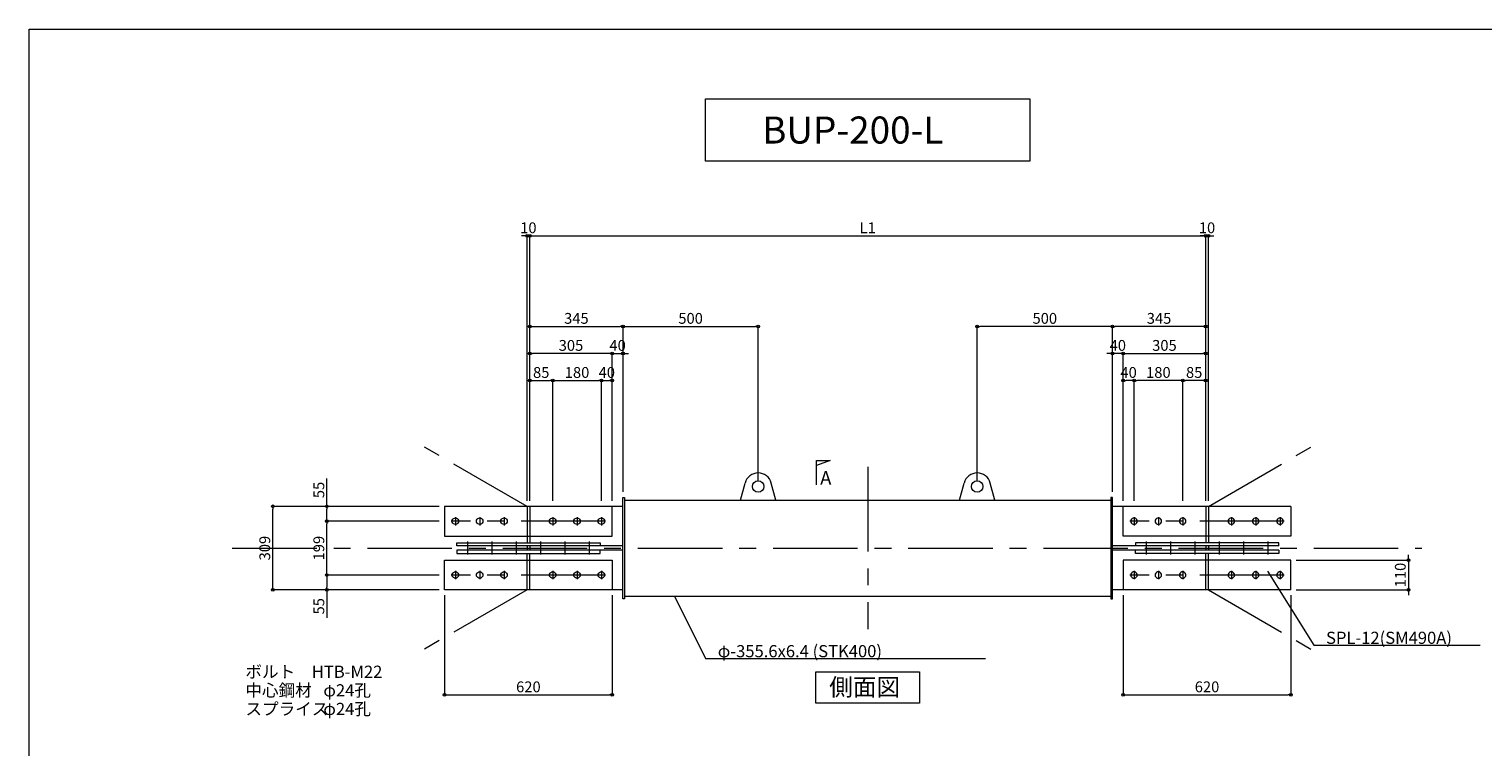
# Model space of a CAD drawing. Extents: x -45356 to -37276, y -63965 to 545.
# Drawn here: x -45356 to -39979, y -37569 to -34915 of the extents above; entities that cross this region are included whole.
import ezdxf

# ---------------------------------------------------------------- set-up
doc = ezdxf.new("R2010")
doc.units = 0
doc.header["$LTSCALE"] = 250
doc.header["$MEASUREMENT"] = 0
doc.header["$PDMODE"] = 35
doc.header["$PDSIZE"] = -3
doc.linetypes.add('CENTER', pattern=[2, 1.25, -0.25, 0.25, -0.25])
doc.layers.get('0').update_dxf_attribs({"linetype": 'CONTINUOUS'})
doc.layers.get('DEFPOINTS').update_dxf_attribs({"linetype": 'CONTINUOUS'})
for name, color, linetype, lineweight in [('BUP', 7, 'CONTINUOUS', 13), ('BUP_DIM', 3, 'CONTINUOUS', 9), ('BUP_LINE', 4, 'CENTER', 9), ('BUP_TEXT', 2, 'CONTINUOUS', 9), ('BUP_WAKU', 9, 'CONTINUOUS', 9)]:
    doc.layers.add(name, color=color, linetype=linetype, lineweight=lineweight)
doc.styles.get("Standard").update_dxf_attribs({"font": 'romans.shx', "bigfont": 'bigfont.shx'})
doc.dimstyles.get("Standard").update_dxf_attribs({"dimscale": 20, "dimtxt": 2, "dimasz": 0.5, "dimexe": 0, "dimexo": 1, "dimgap": 0.5, "dimtad": 1, "dimdec": 1, "dimzin": 9, "dimdsep": 46, "dimtxsty": 'Standard', "dimblk": 'ORIGIN', "dimcen": 0, "dimclrd": 256, "dimclre": 256, "dimclrt": 256, "dimadec": 0, "dimazin": 0, "dimtfac": 1, "dimtdec": 1, "dimtix": 1, "dimtmove": 0, "dimatfit": 3, "dimfxl": 0, "dimtolj": 1, "dimtzin": 0, "dimlwd": -1, "dimlwe": -1, "dimarcsym": 0})

# ---------------------------------------------------------------- blocks, each defined once
blk = doc.blocks.new('_Origin')
at = {"color": 0, "linetype": 'ByBlock', "lineweight": -2}
blk.add_line((0, 0), (-1, 0), dxfattribs=at)
blk.add_circle((0, 0), 0.5, dxfattribs=at)
blk = doc.blocks.new('*D240')
at = {"layer": 'BUP_DIM', "transparency": 16777216}
for p, q in [((-43839.3, -36933.8), (-44254.3, -36933.8)), ((-44254.3, -36943.8), (-44254.3, -36978.8)), ((-43839.3, -36988.8), (-44254.3, -36988.8)), ((-44254.3, -36988.8), (-44254.3, -37091.7))]:
    blk.add_line(p, q, dxfattribs=at)
at = {"layer": 'DEFPOINTS', "color": 0, "transparency": 16777216}
for p in [(-44254.3, -36933.8), (-43819.3, -36933.8), (-43819.3, -36988.8)]:
    blk.add_point(p, dxfattribs=at)
at = {"layer": 'BUP_DIM', "transparency": 16777216, "xscale": 10, "yscale": 10, "zscale": 10}
for p, rotation in [((-44254.3, -36933.8), 90), ((-44254.3, -36988.8), 270)]:
    blk.add_blockref('_Origin', p, dxfattribs=dict(at, rotation=rotation))
at = {"layer": 'BUP_DIM', "transparency": 16777216, "insert": (-44284.3, -37049.3), "char_height": 40, "attachment_point": 5, "rotation": 90}
blk.add_mtext('\\A1;55', dxfattribs=at)
blk = doc.blocks.new('*D241')
at = {"layer": 'BUP_DIM', "transparency": 16777216}
for p, q in [((-43839.3, -36734.8), (-44254.3, -36734.8)), ((-44254.3, -36923.8), (-44254.3, -36744.8)), ((-43839.3, -36933.8), (-44254.3, -36933.8))]:
    blk.add_line(p, q, dxfattribs=at)
at = {"layer": 'DEFPOINTS', "color": 0, "transparency": 16777216}
for p in [(-44254.3, -36734.8), (-43819.3, -36734.8), (-43819.3, -36933.8)]:
    blk.add_point(p, dxfattribs=at)
at = {"layer": 'BUP_DIM', "transparency": 16777216, "xscale": 10, "yscale": 10, "zscale": 10}
for p, rotation in [((-44254.3, -36734.8), 90), ((-44254.3, -36933.8), 270)]:
    blk.add_blockref('_Origin', p, dxfattribs=dict(at, rotation=rotation))
at = {"layer": 'BUP_DIM', "transparency": 16777216, "insert": (-44284.3, -36834.3), "char_height": 40, "attachment_point": 5, "rotation": 90}
blk.add_mtext('\\A1;199', dxfattribs=at)
blk = doc.blocks.new('*D242')
at = {"layer": 'BUP_DIM', "transparency": 16777216}
for p, q in [((-44254.3, -36679.8), (-44254.3, -36577)), ((-43839.3, -36679.8), (-44254.3, -36679.8)), ((-44254.3, -36724.8), (-44254.3, -36689.8)), ((-43839.3, -36734.8), (-44254.3, -36734.8))]:
    blk.add_line(p, q, dxfattribs=at)
at = {"layer": 'DEFPOINTS', "color": 0, "transparency": 16777216}
for p in [(-43819.3, -36679.8), (-44254.3, -36734.8), (-43819.3, -36734.8)]:
    blk.add_point(p, dxfattribs=at)
at = {"layer": 'BUP_DIM', "transparency": 16777216, "xscale": 10, "yscale": 10, "zscale": 10}
for p, rotation in [((-44254.3, -36679.8), 90), ((-44254.3, -36734.8), 270)]:
    blk.add_blockref('_Origin', p, dxfattribs=dict(at, rotation=rotation))
at = {"layer": 'BUP_DIM', "transparency": 16777216, "insert": (-44284.3, -36619.3), "char_height": 40, "attachment_point": 5, "rotation": 90}
blk.add_mtext('\\A1;55', dxfattribs=at)
blk = doc.blocks.new('*D243')
at = {"layer": 'BUP_DIM', "transparency": 16777216}
for p, q in [((-43839.3, -36679.8), (-44454.3, -36679.8)), ((-44454.3, -36978.8), (-44454.3, -36689.8)), ((-43839.3, -36988.8), (-44454.3, -36988.8))]:
    blk.add_line(p, q, dxfattribs=at)
at = {"layer": 'DEFPOINTS', "color": 0, "transparency": 16777216}
for p in [(-44454.3, -36679.8), (-43819.3, -36679.8), (-43819.3, -36988.8)]:
    blk.add_point(p, dxfattribs=at)
at = {"layer": 'BUP_DIM', "transparency": 16777216, "xscale": 10, "yscale": 10, "zscale": 10}
for p, rotation in [((-44454.3, -36679.8), 90), ((-44454.3, -36988.8), 270)]:
    blk.add_blockref('_Origin', p, dxfattribs=dict(at, rotation=rotation))
at = {"layer": 'BUP_DIM', "transparency": 16777216, "insert": (-44484.3, -36834.3), "char_height": 40, "attachment_point": 5, "rotation": 90}
blk.add_mtext('\\A1;309', dxfattribs=at)
blk = doc.blocks.new('*D244')
at = {"layer": 'BUP_DIM', "transparency": 16777216}
for p, q in [((-40669.3, -36878.8), (-40254.5, -36878.8)), ((-40254.5, -36868.8), (-40254.5, -36858.8)), ((-40254.5, -36878.8), (-40254.5, -36988.8)), ((-40669.3, -36988.8), (-40254.5, -36988.8)), ((-40254.5, -36998.8), (-40254.5, -37008.8))]:
    blk.add_line(p, q, dxfattribs=at)
at = {"layer": 'DEFPOINTS', "color": 0, "transparency": 16777216}
for p in [(-40689.3, -36878.8), (-40689.3, -36988.8), (-40254.5, -36988.8)]:
    blk.add_point(p, dxfattribs=at)
at = {"layer": 'BUP_DIM', "transparency": 16777216, "xscale": 10, "yscale": 10, "zscale": 10}
for p, rotation in [((-40254.5, -36878.8), 270), ((-40254.5, -36988.8), 90)]:
    blk.add_blockref('_Origin', p, dxfattribs=dict(at, rotation=rotation))
at = {"layer": 'BUP_DIM', "transparency": 16777216, "insert": (-40284.5, -36933.8), "char_height": 40, "attachment_point": 5, "rotation": 90}
blk.add_mtext('\\A1;110', dxfattribs=at)
blk = doc.blocks.new('*D245')
at = {"layer": 'BUP_DIM', "transparency": 16777216}
for p, q in [((-43819.3, -37008.8), (-43819.3, -37377.3)), ((-43199.3, -37008.8), (-43199.3, -37377.3)), ((-43809.3, -37377.3), (-43209.3, -37377.3))]:
    blk.add_line(p, q, dxfattribs=at)
at = {"layer": 'DEFPOINTS', "color": 0, "transparency": 16777216}
for p in [(-43819.3, -36988.8), (-43199.3, -36988.8), (-43199.3, -37377.3)]:
    blk.add_point(p, dxfattribs=at)
at = {"layer": 'BUP_DIM', "transparency": 16777216, "xscale": 10, "yscale": 10, "zscale": 10, "rotation": 180}
blk.add_blockref('_Origin', (-43819.3, -37377.3), dxfattribs=at)
at = {"layer": 'BUP_DIM', "transparency": 16777216, "xscale": 10, "yscale": 10, "zscale": 10}
blk.add_blockref('_Origin', (-43199.3, -37377.3), dxfattribs=at)
at = {"layer": 'BUP_DIM', "transparency": 16777216, "insert": (-43509.3, -37347.3), "char_height": 40, "attachment_point": 5}
blk.add_mtext('\\A1;620', dxfattribs=at)
blk = doc.blocks.new('*D247')
at = {"layer": 'BUP_DIM', "transparency": 16777216}
for p, q in [((-41309.3, -37008.8), (-41309.3, -37377.3)), ((-40689.3, -37008.8), (-40689.3, -37377.3)), ((-41299.3, -37377.3), (-40699.3, -37377.3))]:
    blk.add_line(p, q, dxfattribs=at)
at = {"layer": 'DEFPOINTS', "color": 0, "transparency": 16777216}
for p in [(-41309.3, -36988.8), (-40689.3, -36988.8), (-40689.3, -37377.3)]:
    blk.add_point(p, dxfattribs=at)
at = {"layer": 'BUP_DIM', "transparency": 16777216, "xscale": 10, "yscale": 10, "zscale": 10, "rotation": 180}
blk.add_blockref('_Origin', (-41309.3, -37377.3), dxfattribs=at)
at = {"layer": 'BUP_DIM', "transparency": 16777216, "xscale": 10, "yscale": 10, "zscale": 10}
blk.add_blockref('_Origin', (-40689.3, -37377.3), dxfattribs=at)
at = {"layer": 'BUP_DIM', "transparency": 16777216, "insert": (-40999.3, -37347.3), "char_height": 40, "attachment_point": 5}
blk.add_mtext('\\A1;620', dxfattribs=at)
blk = doc.blocks.new('*D254')
at = {"layer": 'BUP_DIM', "transparency": 16777216}
for p, q in [((-43504.3, -36659.8), (-43504.3, -35679.8)), ((-43494.3, -35679.8), (-41014.3, -35679.8)), ((-41004.3, -36659.8), (-41004.3, -35679.8))]:
    blk.add_line(p, q, dxfattribs=at)
at = {"layer": 'DEFPOINTS', "color": 0, "transparency": 16777216}
for p in [(-41004.3, -35679.8), (-43504.3, -36679.8), (-41004.3, -36679.8)]:
    blk.add_point(p, dxfattribs=at)
at = {"layer": 'BUP_DIM', "transparency": 16777216, "xscale": 10, "yscale": 10, "zscale": 10, "rotation": 180}
blk.add_blockref('_Origin', (-43504.3, -35679.8), dxfattribs=at)
at = {"layer": 'BUP_DIM', "transparency": 16777216, "xscale": 10, "yscale": 10, "zscale": 10}
blk.add_blockref('_Origin', (-41004.3, -35679.8), dxfattribs=at)
at = {"layer": 'BUP_DIM', "transparency": 16777216, "insert": (-42254.3, -35649.8), "char_height": 40, "width": 32.67, "attachment_point": 5}
blk.add_mtext('\\A1;L1', dxfattribs=at)
blk = doc.blocks.new('*D255')
at = {"layer": 'BUP_DIM', "transparency": 16777216}
for p, q in [((-43524.3, -35679.8), (-43534.3, -35679.8)), ((-43514.3, -36659.8), (-43514.3, -35679.8)), ((-43504.3, -35679.8), (-43514.3, -35679.8)), ((-43504.3, -36659.8), (-43504.3, -35679.8)), ((-43494.3, -35679.8), (-43484.3, -35679.8))]:
    blk.add_line(p, q, dxfattribs=at)
at = {"layer": 'DEFPOINTS', "color": 0, "transparency": 16777216}
for p in [(-43514.3, -35679.8), (-43514.3, -36679.8), (-43504.3, -36679.8)]:
    blk.add_point(p, dxfattribs=at)
at = {"layer": 'BUP_DIM', "transparency": 16777216, "xscale": 10, "yscale": 10, "zscale": 10}
blk.add_blockref('_Origin', (-43514.3, -35679.8), dxfattribs=at)
at = {"layer": 'BUP_DIM', "transparency": 16777216, "xscale": 10, "yscale": 10, "zscale": 10, "rotation": 180}
blk.add_blockref('_Origin', (-43504.3, -35679.8), dxfattribs=at)
at = {"layer": 'BUP_DIM', "transparency": 16777216, "insert": (-43509.3, -35649.8), "char_height": 40, "attachment_point": 5}
blk.add_mtext('\\A1;10', dxfattribs=at)
blk = doc.blocks.new('*D256')
at = {"layer": 'BUP_DIM', "transparency": 16777216}
for p, q in [((-43504.3, -36659.8), (-43504.3, -36014.7)), ((-43494.3, -36014.7), (-43169.3, -36014.7)), ((-43159.3, -36626.5), (-43159.3, -36014.7))]:
    blk.add_line(p, q, dxfattribs=at)
at = {"layer": 'DEFPOINTS', "color": 0, "transparency": 16777216}
for p in [(-43159.3, -36014.7), (-43159.3, -36646.5), (-43504.3, -36679.8)]:
    blk.add_point(p, dxfattribs=at)
at = {"layer": 'BUP_DIM', "transparency": 16777216, "xscale": 10, "yscale": 10, "zscale": 10, "rotation": 180}
blk.add_blockref('_Origin', (-43504.3, -36014.7), dxfattribs=at)
at = {"layer": 'BUP_DIM', "transparency": 16777216, "xscale": 10, "yscale": 10, "zscale": 10}
blk.add_blockref('_Origin', (-43159.3, -36014.7), dxfattribs=at)
at = {"layer": 'BUP_DIM', "transparency": 16777216, "insert": (-43331.8, -35984.7), "char_height": 40, "attachment_point": 5}
blk.add_mtext('\\A1;345', dxfattribs=at)
blk = doc.blocks.new('*D257')
at = {"layer": 'BUP_DIM', "transparency": 16777216}
for p, q in [((-43504.3, -36659.8), (-43504.3, -36214.7)), ((-43494.3, -36214.7), (-43429.3, -36214.7)), ((-43419.3, -36659.8), (-43419.3, -36214.7))]:
    blk.add_line(p, q, dxfattribs=at)
at = {"layer": 'DEFPOINTS', "color": 0, "transparency": 16777216}
for p in [(-43419.3, -36214.7), (-43504.3, -36679.8), (-43419.3, -36679.8)]:
    blk.add_point(p, dxfattribs=at)
at = {"layer": 'BUP_DIM', "transparency": 16777216, "xscale": 10, "yscale": 10, "zscale": 10, "rotation": 180}
blk.add_blockref('_Origin', (-43504.3, -36214.7), dxfattribs=at)
at = {"layer": 'BUP_DIM', "transparency": 16777216, "xscale": 10, "yscale": 10, "zscale": 10}
blk.add_blockref('_Origin', (-43419.3, -36214.7), dxfattribs=at)
at = {"layer": 'BUP_DIM', "transparency": 16777216, "insert": (-43461.8, -36184.7), "char_height": 40, "attachment_point": 5}
blk.add_mtext('\\A1;85', dxfattribs=at)
blk = doc.blocks.new('*D258')
at = {"layer": 'BUP_DIM', "transparency": 16777216}
for p, q in [((-43419.3, -36659.8), (-43419.3, -36214.7)), ((-43409.3, -36214.7), (-43249.3, -36214.7)), ((-43239.3, -36659.8), (-43239.3, -36214.7))]:
    blk.add_line(p, q, dxfattribs=at)
at = {"layer": 'DEFPOINTS', "color": 0, "transparency": 16777216}
for p in [(-43239.3, -36214.7), (-43419.3, -36679.8), (-43239.3, -36679.8)]:
    blk.add_point(p, dxfattribs=at)
at = {"layer": 'BUP_DIM', "transparency": 16777216, "xscale": 10, "yscale": 10, "zscale": 10, "rotation": 180}
blk.add_blockref('_Origin', (-43419.3, -36214.7), dxfattribs=at)
at = {"layer": 'BUP_DIM', "transparency": 16777216, "xscale": 10, "yscale": 10, "zscale": 10}
blk.add_blockref('_Origin', (-43239.3, -36214.7), dxfattribs=at)
at = {"layer": 'BUP_DIM', "transparency": 16777216, "insert": (-43329.3, -36184.7), "char_height": 40, "attachment_point": 5}
blk.add_mtext('\\A1;180', dxfattribs=at)
blk = doc.blocks.new('*D259')
at = {"layer": 'BUP_DIM', "transparency": 16777216}
for p, q in [((-43239.3, -36659.8), (-43239.3, -36214.7)), ((-43229.3, -36214.7), (-43209.3, -36214.7)), ((-43199.3, -36659.8), (-43199.3, -36214.7))]:
    blk.add_line(p, q, dxfattribs=at)
at = {"layer": 'DEFPOINTS', "color": 0, "transparency": 16777216}
for p in [(-43199.3, -36214.7), (-43239.3, -36679.8), (-43199.3, -36679.8)]:
    blk.add_point(p, dxfattribs=at)
at = {"layer": 'BUP_DIM', "transparency": 16777216, "xscale": 10, "yscale": 10, "zscale": 10, "rotation": 180}
blk.add_blockref('_Origin', (-43239.3, -36214.7), dxfattribs=at)
at = {"layer": 'BUP_DIM', "transparency": 16777216, "xscale": 10, "yscale": 10, "zscale": 10}
blk.add_blockref('_Origin', (-43199.3, -36214.7), dxfattribs=at)
at = {"layer": 'BUP_DIM', "transparency": 16777216, "insert": (-43219.3, -36184.7), "char_height": 40, "attachment_point": 5}
blk.add_mtext('\\A1;40', dxfattribs=at)
blk = doc.blocks.new('*D260')
at = {"layer": 'BUP_DIM', "transparency": 16777216}
for p, q in [((-43159.3, -36626.5), (-43159.3, -36014.7)), ((-43149.3, -36014.7), (-42669.3, -36014.7)), ((-42659.3, -36586.5), (-42659.3, -36014.7))]:
    blk.add_line(p, q, dxfattribs=at)
at = {"layer": 'DEFPOINTS', "color": 0, "transparency": 16777216}
for p in [(-42659.3, -36014.7), (-42659.3, -36606.5), (-43159.3, -36646.5)]:
    blk.add_point(p, dxfattribs=at)
at = {"layer": 'BUP_DIM', "transparency": 16777216, "xscale": 10, "yscale": 10, "zscale": 10, "rotation": 180}
blk.add_blockref('_Origin', (-43159.3, -36014.7), dxfattribs=at)
at = {"layer": 'BUP_DIM', "transparency": 16777216, "xscale": 10, "yscale": 10, "zscale": 10}
blk.add_blockref('_Origin', (-42659.3, -36014.7), dxfattribs=at)
at = {"layer": 'BUP_DIM', "transparency": 16777216, "insert": (-42909.3, -35984.7), "char_height": 40, "attachment_point": 5}
blk.add_mtext('\\A1;500', dxfattribs=at)
blk = doc.blocks.new('*D230')
at = {"layer": 'BUP_DIM', "transparency": 16777216}
for p, q in [((-41014.3, -35679.8), (-41024.3, -35679.8)), ((-41004.3, -36659.8), (-41004.3, -35679.8)), ((-41004.3, -35679.8), (-40994.3, -35679.8)), ((-40994.3, -36659.8), (-40994.3, -35679.8)), ((-40984.3, -35679.8), (-40974.3, -35679.8))]:
    blk.add_line(p, q, dxfattribs=at)
at = {"layer": 'DEFPOINTS', "color": 0, "transparency": 16777216}
for p in [(-40994.3, -35679.8), (-41004.3, -36679.8), (-40994.3, -36679.8)]:
    blk.add_point(p, dxfattribs=at)
at = {"layer": 'BUP_DIM', "transparency": 16777216, "xscale": 10, "yscale": 10, "zscale": 10}
blk.add_blockref('_Origin', (-41004.3, -35679.8), dxfattribs=at)
at = {"layer": 'BUP_DIM', "transparency": 16777216, "xscale": 10, "yscale": 10, "zscale": 10, "rotation": 180}
blk.add_blockref('_Origin', (-40994.3, -35679.8), dxfattribs=at)
at = {"layer": 'BUP_DIM', "transparency": 16777216, "insert": (-40999.3, -35649.8), "char_height": 40, "attachment_point": 5}
blk.add_mtext('\\A1;10', dxfattribs=at)
blk = doc.blocks.new('*D231')
at = {"layer": 'BUP_DIM', "transparency": 16777216}
for p, q in [((-41349.3, -36626.5), (-41349.3, -36014.7)), ((-41014.3, -36014.7), (-41339.3, -36014.7)), ((-41004.3, -36659.8), (-41004.3, -36014.7))]:
    blk.add_line(p, q, dxfattribs=at)
at = {"layer": 'DEFPOINTS', "color": 0, "transparency": 16777216}
for p in [(-41349.3, -36014.7), (-41349.3, -36646.5), (-41004.3, -36679.8)]:
    blk.add_point(p, dxfattribs=at)
at = {"layer": 'BUP_DIM', "transparency": 16777216, "xscale": 10, "yscale": 10, "zscale": 10, "rotation": 180}
blk.add_blockref('_Origin', (-41349.3, -36014.7), dxfattribs=at)
at = {"layer": 'BUP_DIM', "transparency": 16777216, "xscale": 10, "yscale": 10, "zscale": 10}
blk.add_blockref('_Origin', (-41004.3, -36014.7), dxfattribs=at)
at = {"layer": 'BUP_DIM', "transparency": 16777216, "insert": (-41176.8, -35984.7), "char_height": 40, "attachment_point": 5}
blk.add_mtext('\\A1;345', dxfattribs=at)
blk = doc.blocks.new('*D232')
at = {"layer": 'BUP_DIM', "transparency": 16777216}
for p, q in [((-41089.3, -36659.8), (-41089.3, -36214.7)), ((-41014.3, -36214.7), (-41079.3, -36214.7)), ((-41004.3, -36659.8), (-41004.3, -36214.7))]:
    blk.add_line(p, q, dxfattribs=at)
at = {"layer": 'DEFPOINTS', "color": 0, "transparency": 16777216}
for p in [(-41089.3, -36214.7), (-41089.3, -36679.8), (-41004.3, -36679.8)]:
    blk.add_point(p, dxfattribs=at)
at = {"layer": 'BUP_DIM', "transparency": 16777216, "xscale": 10, "yscale": 10, "zscale": 10, "rotation": 180}
blk.add_blockref('_Origin', (-41089.3, -36214.7), dxfattribs=at)
at = {"layer": 'BUP_DIM', "transparency": 16777216, "xscale": 10, "yscale": 10, "zscale": 10}
blk.add_blockref('_Origin', (-41004.3, -36214.7), dxfattribs=at)
at = {"layer": 'BUP_DIM', "transparency": 16777216, "insert": (-41046.8, -36184.7), "char_height": 40, "attachment_point": 5}
blk.add_mtext('\\A1;85', dxfattribs=at)
blk = doc.blocks.new('*D233')
at = {"layer": 'BUP_DIM', "transparency": 16777216}
for p, q in [((-41269.3, -36659.8), (-41269.3, -36214.7)), ((-41099.3, -36214.7), (-41259.3, -36214.7)), ((-41089.3, -36659.8), (-41089.3, -36214.7))]:
    blk.add_line(p, q, dxfattribs=at)
at = {"layer": 'DEFPOINTS', "color": 0, "transparency": 16777216}
for p in [(-41269.3, -36214.7), (-41269.3, -36679.8), (-41089.3, -36679.8)]:
    blk.add_point(p, dxfattribs=at)
at = {"layer": 'BUP_DIM', "transparency": 16777216, "xscale": 10, "yscale": 10, "zscale": 10, "rotation": 180}
blk.add_blockref('_Origin', (-41269.3, -36214.7), dxfattribs=at)
at = {"layer": 'BUP_DIM', "transparency": 16777216, "xscale": 10, "yscale": 10, "zscale": 10}
blk.add_blockref('_Origin', (-41089.3, -36214.7), dxfattribs=at)
at = {"layer": 'BUP_DIM', "transparency": 16777216, "insert": (-41179.3, -36184.7), "char_height": 40, "attachment_point": 5}
blk.add_mtext('\\A1;180', dxfattribs=at)
blk = doc.blocks.new('*D234')
at = {"layer": 'BUP_DIM', "transparency": 16777216}
for p, q in [((-41309.3, -36659.8), (-41309.3, -36214.7)), ((-41279.3, -36214.7), (-41299.3, -36214.7)), ((-41269.3, -36659.8), (-41269.3, -36214.7))]:
    blk.add_line(p, q, dxfattribs=at)
at = {"layer": 'DEFPOINTS', "color": 0, "transparency": 16777216}
for p in [(-41309.3, -36214.7), (-41309.3, -36679.8), (-41269.3, -36679.8)]:
    blk.add_point(p, dxfattribs=at)
at = {"layer": 'BUP_DIM', "transparency": 16777216, "xscale": 10, "yscale": 10, "zscale": 10, "rotation": 180}
blk.add_blockref('_Origin', (-41309.3, -36214.7), dxfattribs=at)
at = {"layer": 'BUP_DIM', "transparency": 16777216, "xscale": 10, "yscale": 10, "zscale": 10}
blk.add_blockref('_Origin', (-41269.3, -36214.7), dxfattribs=at)
at = {"layer": 'BUP_DIM', "transparency": 16777216, "insert": (-41289.3, -36184.7), "char_height": 40, "attachment_point": 5}
blk.add_mtext('\\A1;40', dxfattribs=at)
blk = doc.blocks.new('*D235')
at = {"layer": 'BUP_DIM', "transparency": 16777216}
for p, q in [((-41849.3, -36586.5), (-41849.3, -36014.7)), ((-41359.3, -36014.7), (-41839.3, -36014.7)), ((-41349.3, -36626.5), (-41349.3, -36014.7))]:
    blk.add_line(p, q, dxfattribs=at)
at = {"layer": 'DEFPOINTS', "color": 0, "transparency": 16777216}
for p in [(-41849.3, -36014.7), (-41849.3, -36606.5), (-41349.3, -36646.5)]:
    blk.add_point(p, dxfattribs=at)
at = {"layer": 'BUP_DIM', "transparency": 16777216, "xscale": 10, "yscale": 10, "zscale": 10, "rotation": 180}
blk.add_blockref('_Origin', (-41849.3, -36014.7), dxfattribs=at)
at = {"layer": 'BUP_DIM', "transparency": 16777216, "xscale": 10, "yscale": 10, "zscale": 10}
blk.add_blockref('_Origin', (-41349.3, -36014.7), dxfattribs=at)
at = {"layer": 'BUP_DIM', "transparency": 16777216, "insert": (-41599.3, -35984.7), "char_height": 40, "attachment_point": 5}
blk.add_mtext('\\A1;500', dxfattribs=at)
blk = doc.blocks.new('*D490')
at = {"layer": 'BUP_DIM', "transparency": 16777216}
for p, q in [((-43504.3, -36659.8), (-43504.3, -36114.7)), ((-43209.3, -36114.7), (-43494.3, -36114.7)), ((-43199.3, -36659.8), (-43199.3, -36114.7))]:
    blk.add_line(p, q, dxfattribs=at)
at = {"layer": 'DEFPOINTS', "color": 0, "transparency": 16777216}
for p in [(-43504.3, -36114.7), (-43504.3, -36679.8), (-43199.3, -36679.8)]:
    blk.add_point(p, dxfattribs=at)
at = {"layer": 'BUP_DIM', "transparency": 16777216, "xscale": 10, "yscale": 10, "zscale": 10, "rotation": 180}
blk.add_blockref('_Origin', (-43504.3, -36114.7), dxfattribs=at)
at = {"layer": 'BUP_DIM', "transparency": 16777216, "xscale": 10, "yscale": 10, "zscale": 10}
blk.add_blockref('_Origin', (-43199.3, -36114.7), dxfattribs=at)
at = {"layer": 'BUP_DIM', "transparency": 16777216, "insert": (-43351.8, -36084.7), "char_height": 40, "attachment_point": 5}
blk.add_mtext('\\A1;305', dxfattribs=at)
blk = doc.blocks.new('*D491')
at = {"layer": 'BUP_DIM', "transparency": 16777216}
for p, q in [((-43209.3, -36114.7), (-43219.3, -36114.7)), ((-43199.3, -36659.8), (-43199.3, -36114.7)), ((-43199.3, -36114.7), (-43159.3, -36114.7)), ((-43159.3, -36626.5), (-43159.3, -36114.7)), ((-43149.3, -36114.7), (-43139.3, -36114.7))]:
    blk.add_line(p, q, dxfattribs=at)
at = {"layer": 'DEFPOINTS', "color": 0, "transparency": 16777216}
for p in [(-43159.3, -36114.7), (-43159.3, -36646.5), (-43199.3, -36679.8)]:
    blk.add_point(p, dxfattribs=at)
at = {"layer": 'BUP_DIM', "transparency": 16777216, "xscale": 10, "yscale": 10, "zscale": 10}
blk.add_blockref('_Origin', (-43199.3, -36114.7), dxfattribs=at)
at = {"layer": 'BUP_DIM', "transparency": 16777216, "xscale": 10, "yscale": 10, "zscale": 10, "rotation": 180}
blk.add_blockref('_Origin', (-43159.3, -36114.7), dxfattribs=at)
at = {"layer": 'BUP_DIM', "transparency": 16777216, "insert": (-43179.3, -36084.7), "char_height": 40, "attachment_point": 5}
blk.add_mtext('\\A1;40', dxfattribs=at)
blk = doc.blocks.new('*D492')
at = {"layer": 'BUP_DIM', "transparency": 16777216}
for p, q in [((-41309.3, -36659.8), (-41309.3, -36114.7)), ((-41299.3, -36114.7), (-41014.3, -36114.7)), ((-41004.3, -36659.8), (-41004.3, -36114.7))]:
    blk.add_line(p, q, dxfattribs=at)
at = {"layer": 'DEFPOINTS', "color": 0, "transparency": 16777216}
for p in [(-41004.3, -36114.7), (-41309.3, -36679.8), (-41004.3, -36679.8)]:
    blk.add_point(p, dxfattribs=at)
at = {"layer": 'BUP_DIM', "transparency": 16777216, "xscale": 10, "yscale": 10, "zscale": 10, "rotation": 180}
blk.add_blockref('_Origin', (-41309.3, -36114.7), dxfattribs=at)
at = {"layer": 'BUP_DIM', "transparency": 16777216, "xscale": 10, "yscale": 10, "zscale": 10}
blk.add_blockref('_Origin', (-41004.3, -36114.7), dxfattribs=at)
at = {"layer": 'BUP_DIM', "transparency": 16777216, "insert": (-41156.8, -36084.7), "char_height": 40, "attachment_point": 5}
blk.add_mtext('\\A1;305', dxfattribs=at)
blk = doc.blocks.new('*D493')
at = {"layer": 'BUP_DIM', "transparency": 16777216}
for p, q in [((-41359.3, -36114.7), (-41369.3, -36114.7)), ((-41349.3, -36626.5), (-41349.3, -36114.7)), ((-41309.3, -36114.7), (-41349.3, -36114.7)), ((-41309.3, -36659.8), (-41309.3, -36114.7)), ((-41299.3, -36114.7), (-41289.3, -36114.7))]:
    blk.add_line(p, q, dxfattribs=at)
at = {"layer": 'DEFPOINTS', "color": 0, "transparency": 16777216}
for p in [(-41349.3, -36114.7), (-41349.3, -36646.5), (-41309.3, -36679.8)]:
    blk.add_point(p, dxfattribs=at)
at = {"layer": 'BUP_DIM', "transparency": 16777216, "xscale": 10, "yscale": 10, "zscale": 10}
blk.add_blockref('_Origin', (-41349.3, -36114.7), dxfattribs=at)
at = {"layer": 'BUP_DIM', "transparency": 16777216, "xscale": 10, "yscale": 10, "zscale": 10, "rotation": 180}
blk.add_blockref('_Origin', (-41309.3, -36114.7), dxfattribs=at)
at = {"layer": 'BUP_DIM', "transparency": 16777216, "insert": (-41329.3, -36084.7), "char_height": 40, "attachment_point": 5}
blk.add_mtext('\\A1;40', dxfattribs=at)

msp = doc.modelspace()

# ---------------------------------------------------------------- linework, layer by layer
at = {"layer": 'BUP'}
for p, q in [((-42724.34, -36656.52), (-42707.67, -36593.69)), ((-42594.34, -36656.52), (-42611.01, -36593.69)), ((-41914.34, -36656.52), (-41897.67, -36593.69)), ((-41784.34, -36656.52), (-41801.01, -36593.69)), ((-43159.34, -37022.12), (-43159.34, -36646.52)), ((-43159.34, -36646.52), (-43153.34, -36646.52)), ((-43153.34, -36646.52), (-43153.34, -37022.12)), ((-43153.34, -36656.52), (-41355.34, -36656.52)), ((-41349.34, -36646.52), (-41355.34, -36646.52)), ((-41355.34, -36646.52), (-41355.34, -37022.12)), ((-41349.34, -37022.12), (-41349.34, -36646.52)), ((-43819.34, -36679.82), (-43819.34, -36789.82)), ((-43159.34, -36679.82), (-43819.34, -36679.82)), ((-43199.34, -36789.82), (-43199.34, -36679.82)), ((-40689.34, -36679.82), (-41349.34, -36679.82)), ((-41309.34, -36789.82), (-41309.34, -36679.82)), ((-40689.34, -36679.82), (-40689.34, -36789.82)), ((-43819.34, -36789.82), (-43199.34, -36789.82)), ((-43774.34, -36814.32), (-43244.34, -36814.32)), ((-43774.34, -36826.32), (-43774.34, -36814.32)), ((-43159.34, -36826.32), (-43774.34, -36826.32)), ((-43244.34, -36814.32), (-43244.34, -36826.32)), ((-40734.34, -36826.32), (-41349.34, -36826.32)), ((-40689.34, -36789.82), (-41309.34, -36789.82)), ((-41264.34, -36814.32), (-41264.34, -36826.32)), ((-40734.34, -36814.32), (-41264.34, -36814.32)), ((-40734.34, -36826.32), (-40734.34, -36814.32)), ((-43819.34, -36878.82), (-43199.34, -36878.82)), ((-43819.34, -36988.82), (-43819.34, -36878.82)), ((-43774.34, -36842.32), (-43774.34, -36854.32)), ((-43159.34, -36842.32), (-43774.34, -36842.32)), ((-43774.34, -36854.32), (-43244.34, -36854.32)), ((-43244.34, -36854.32), (-43244.34, -36842.32)), ((-43199.34, -36878.82), (-43199.34, -36988.82)), ((-40734.34, -36842.32), (-41349.34, -36842.32)), ((-41309.34, -36878.82), (-41309.34, -36988.82)), ((-40689.34, -36878.82), (-41309.34, -36878.82)), ((-41264.34, -36854.32), (-41264.34, -36842.32)), ((-40734.34, -36854.32), (-41264.34, -36854.32)), ((-40734.34, -36842.32), (-40734.34, -36854.32)), ((-40689.34, -36988.82), (-40689.34, -36878.82)), ((-43159.34, -36988.82), (-43819.34, -36988.82)), ((-40689.34, -36988.82), (-41349.34, -36988.82)), ((-43153.34, -37022.12), (-43159.34, -37022.12)), ((-43153.34, -37012.12), (-41355.34, -37012.12)), ((-41355.34, -37022.12), (-41349.34, -37022.12))]:
    msp.add_line(p, q, dxfattribs=at)
for centre in [(-42659.34, -36606.52), (-41849.34, -36606.52)]:
    msp.add_circle(centre, 21, dxfattribs=at)
for centre in [(-42659.34, -36606.52), (-41849.34, -36606.52)]:
    msp.add_arc(centre, 50, 14.9, 165.1, dxfattribs=at)
for centre in [(-43779.34, -36734.82), (-43689.34, -36734.82), (-43599.34, -36734.82), (-43419.34, -36734.82), (-43329.34, -36734.82), (-43239.34, -36734.82), (-43779.34, -36933.82), (-43689.34, -36933.82), (-43599.34, -36933.82), (-43419.34, -36933.82), (-43329.34, -36933.82), (-43239.34, -36933.82)]:
    msp.add_ellipse(centre, major_axis=(8.49, 8.49), ratio=1, start_param=5.497787143781596, end_param=11.78097245096118, dxfattribs=at)
at = {"layer": 'BUP', "extrusion": (0, 0, -1)}
for centre in [(-41269.34, -36734.82), (-41179.34, -36734.82), (-41089.34, -36734.82), (-40909.34, -36734.82), (-40819.34, -36734.82), (-40729.34, -36734.82), (-41269.34, -36933.82), (-41179.34, -36933.82), (-41089.34, -36933.82), (-40909.34, -36933.82), (-40819.34, -36933.82), (-40729.34, -36933.82)]:
    msp.add_ellipse(centre, major_axis=(-8.49, 8.49), ratio=1, start_param=5.497787143781596, end_param=11.78097245096118, dxfattribs=at)
at = {"layer": 'BUP_DIM'}
for p, q in [((-40775.19, -36919.33), (-40604.16, -37193.48)), ((-42969.32, -37012.12), (-42853.94, -37242.89)), ((-40604.16, -37193.48), (-39988.55, -37193.48)), ((-42853.94, -37242.88), (-41818.94, -37242.88))]:
    msp.add_line(p, q, dxfattribs=at)
at = {"layer": 'BUP_LINE'}
for p, q in [((-43514.34, -36679.82), (-43944.34, -36431.56)), ((-40994.34, -36679.82), (-40564.34, -36431.56)), ((-42254.34, -36534.32), (-42254.34, -37134.32)), ((-43779.34, -36719.32), (-43779.34, -36750.32)), ((-43689.34, -36719.32), (-43689.34, -36750.32)), ((-43599.34, -36719.32), (-43599.34, -36750.32)), ((-43514.34, -36679.82), (-43514.34, -36789.82)), ((-43504.34, -36679.82), (-43504.34, -36789.82)), ((-43419.34, -36719.32), (-43419.34, -36750.32)), ((-43329.34, -36719.32), (-43329.34, -36750.32)), ((-43239.34, -36719.32), (-43239.34, -36750.32)), ((-41269.34, -36719.32), (-41269.34, -36750.32)), ((-41179.34, -36719.32), (-41179.34, -36750.32)), ((-41089.34, -36719.32), (-41089.34, -36750.32)), ((-41004.34, -36679.82), (-41004.34, -36789.82)), ((-40994.34, -36679.82), (-40994.34, -36789.82)), ((-40909.34, -36719.32), (-40909.34, -36750.32)), ((-40819.34, -36719.32), (-40819.34, -36750.32)), ((-40729.34, -36719.32), (-40729.34, -36750.32)), ((-43223.84, -36734.82), (-43794.84, -36734.82)), ((-40713.84, -36734.82), (-41284.84, -36734.82)), ((-43734.34, -36810.32), (-43734.34, -36858.32)), ((-43644.34, -36810.32), (-43644.34, -36858.32)), ((-43554.34, -36810.32), (-43554.34, -36858.32)), ((-43514.34, -36789.82), (-43514.34, -36814.32)), ((-43514.34, -36826.32), (-43514.34, -36842.32)), ((-43504.34, -36789.82), (-43504.34, -36814.32)), ((-43504.34, -36826.32), (-43504.34, -36842.32)), ((-43464.34, -36810.32), (-43464.34, -36858.32)), ((-43374.34, -36810.32), (-43374.34, -36858.32)), ((-43284.34, -36810.32), (-43284.34, -36858.32)), ((-41224.34, -36810.32), (-41224.34, -36858.32)), ((-41134.34, -36810.32), (-41134.34, -36858.32)), ((-41044.34, -36810.32), (-41044.34, -36858.32)), ((-41004.34, -36789.82), (-41004.34, -36814.32)), ((-41004.34, -36826.32), (-41004.34, -36842.32)), ((-40994.34, -36789.82), (-40994.34, -36814.32)), ((-40994.34, -36826.32), (-40994.34, -36842.32)), ((-40954.34, -36810.32), (-40954.34, -36858.32)), ((-40864.34, -36810.32), (-40864.34, -36858.32)), ((-40774.34, -36810.32), (-40774.34, -36858.32)), ((-44604.34, -36834.32), (-40204.34, -36834.32)), ((-43514.34, -36878.82), (-43514.34, -36854.32)), ((-43514.34, -36988.82), (-43514.34, -36878.82)), ((-43504.34, -36878.82), (-43504.34, -36854.32)), ((-43504.34, -36988.82), (-43504.34, -36878.82)), ((-41004.34, -36878.82), (-41004.34, -36854.32)), ((-41004.34, -36988.82), (-41004.34, -36878.82)), ((-40994.34, -36878.82), (-40994.34, -36854.32)), ((-40994.34, -36988.82), (-40994.34, -36878.82)), ((-43223.84, -36933.82), (-43794.84, -36933.82)), ((-43779.34, -36918.32), (-43779.34, -36949.32)), ((-43689.34, -36918.32), (-43689.34, -36949.32)), ((-43599.34, -36918.32), (-43599.34, -36949.32)), ((-43419.34, -36918.32), (-43419.34, -36949.32)), ((-43329.34, -36918.32), (-43329.34, -36949.32)), ((-43239.34, -36918.32), (-43239.34, -36949.32)), ((-40713.84, -36933.82), (-41284.84, -36933.82)), ((-41269.34, -36918.32), (-41269.34, -36949.32)), ((-41179.34, -36918.32), (-41179.34, -36949.32)), ((-41089.34, -36918.32), (-41089.34, -36949.32)), ((-40909.34, -36918.32), (-40909.34, -36949.32)), ((-40819.34, -36918.32), (-40819.34, -36949.32)), ((-40729.34, -36918.32), (-40729.34, -36949.32)), ((-43514.34, -36988.82), (-43944.34, -37237.08)), ((-40994.34, -36988.82), (-40564.34, -37237.08))]:
    msp.add_line(p, q, dxfattribs=at)
at = {"layer": 'BUP_TEXT'}
for p, q in [((-42854.34, -35172.71), (-41654.34, -35172.72)), ((-42854.34, -35403.71), (-42854.34, -35172.71)), ((-41654.34, -35172.72), (-41654.34, -35403.72)), ((-41654.34, -35403.72), (-42854.34, -35403.71)), ((-42443.18, -36600.39), (-42443.18, -36510.39)), ((-42443.18, -36510.39), (-42393.18, -36510.39)), ((-42393.18, -36510.39), (-42443.18, -36528.59)), ((-42446.34, -37291.97), (-42062.34, -37291.97)), ((-42446.34, -37407.17), (-42446.34, -37291.97)), ((-42062.34, -37291.97), (-42062.34, -37407.17)), ((-42062.34, -37407.17), (-42446.34, -37407.17))]:
    msp.add_line(p, q, dxfattribs=at)
at = {"layer": 'BUP_WAKU'}
for p, q in [((-45355.96, -40324.92), (-45355.96, -34914.92)), ((-45355.96, -34914.92), (-37275.96, -34914.92))]:
    msp.add_line(p, q, dxfattribs=at)

# ---------------------------------------------------------------- texts
at = {"layer": 'BUP_TEXT'}
for s, height, p in [('BUP-200-L', 100, (-42644.58, -35338.21)), ('A', 50, (-42430.12, -36599.65)), ('SPL-12(SM490A)', 45, (-40559.16, -37188.48)), ('φ-355.6x6.4 (STK400) ', 45, (-42808.94, -37237.88)), ('ボルト\u3000HTB-M22 ', 45, (-44555.92, -37314.02)), ('側面図', 64, (-42396.61, -37380.03)), ('中心鋼材', 45, (-44555.92, -37382.74)), ('φ24孔', 45, (-44267.69, -37382.74)), ('スプライス', 45, (-44555.92, -37451.46)), ('φ24孔', 45, (-44267.69, -37451.46))]:
    msp.add_text(s, height=height, dxfattribs=at).set_placement(p)

# ---------------------------------------------------------------- dimensions: what is measured, and where the dimension line sits
at = {"layer": 'BUP_DIM'}
for base, p1, p2, picture, middle in [((-43514.34, -35679.82), (-43504.34, -36679.82), (-43514.34, -36679.82), '*D255', (-43509.34, -35649.82)), ((-43159.34, -36014.67), (-43504.34, -36679.82), (-43159.34, -36646.52), '*D256', (-43331.84, -35984.67)), ((-42659.34, -36014.67), (-43159.34, -36646.52), (-42659.34, -36606.52), '*D260', (-42909.34, -35984.67)), ((-43504.34, -36114.67), (-43199.34, -36679.82), (-43504.34, -36679.82), '*D490', (-43351.84, -36084.67)), ((-43159.34, -36114.67), (-43199.34, -36679.82), (-43159.34, -36646.52), '*D491', (-43179.34, -36084.67)), ((-43239.34, -36214.67), (-43419.34, -36679.82), (-43239.34, -36679.82), '*D258', (-43329.34, -36184.67)), ((-43199.34, -37377.32), (-43819.34, -36988.82), (-43199.34, -36988.82), '*D245', (-43509.34, -37347.32)), ((-40689.34, -37377.32), (-41309.34, -36988.82), (-40689.34, -36988.82), '*D247', (-40999.34, -37347.32))]:
    dim = msp.add_linear_dim(base=base, p1=p1, p2=p2, dimstyle='Standard', dxfattribs=at)
    dim.commit()
    dim.dimension.update_dxf_attribs({"geometry": picture, "text_midpoint": middle})
dim = msp.add_linear_dim(base=(-41004.34, -35679.82), p1=(-43504.34, -36679.82), p2=(-41004.34, -36679.82), text='L1', dimstyle='Standard', dxfattribs=at)
dim.commit()
dim.dimension.update_dxf_attribs({"geometry": '*D254', "text_midpoint": (-42254.34, -35649.82)})
for base, p1, p2, angle, picture, middle in [((-40994.34, -35679.82), (-41004.34, -36679.82), (-40994.34, -36679.82), 180, '*D230', (-40999.34, -35649.82)), ((-41849.34, -36014.67), (-41349.34, -36646.52), (-41849.34, -36606.52), 180, '*D235', (-41599.34, -35984.67)), ((-41349.34, -36014.67), (-41004.34, -36679.82), (-41349.34, -36646.52), 180, '*D231', (-41176.84, -35984.67)), ((-41349.34, -36114.67), (-41309.34, -36679.82), (-41349.34, -36646.52), 180, '*D493', (-41329.34, -36084.67)), ((-41004.34, -36114.67), (-41309.34, -36679.82), (-41004.34, -36679.82), 180, '*D492', (-41156.84, -36084.67)), ((-41269.34, -36214.67), (-41089.34, -36679.82), (-41269.34, -36679.82), 180, '*D233', (-41179.34, -36184.67)), ((-44454.34, -36679.82), (-43819.34, -36988.82), (-43819.34, -36679.82), 90, '*D243', (-44484.34, -36834.32)), ((-44254.34, -36734.82), (-43819.34, -36933.82), (-43819.34, -36734.82), 90, '*D241', (-44284.34, -36834.32)), ((-40254.49, -36988.82), (-40689.34, -36878.82), (-40689.34, -36988.82), 90, '*D244', (-40284.49, -36933.82))]:
    dim = msp.add_linear_dim(base=base, p1=p1, p2=p2, angle=angle, dimstyle='Standard', dxfattribs=at)
    dim.commit()
    dim.dimension.update_dxf_attribs({"geometry": picture, "text_midpoint": middle})
for base, p1, p2, picture, middle in [((-43419.34, -36214.67), (-43504.34, -36679.82), (-43419.34, -36679.82), '*D257', (-43461.84, -36214.67)), ((-43199.34, -36214.67), (-43239.34, -36679.82), (-43199.34, -36679.82), '*D259', (-43219.34, -36214.67))]:
    dim = msp.add_linear_dim(base=base, p1=p1, p2=p2, dimstyle='Standard', dxfattribs=at)
    dim.commit()
    dim.dimension.update_dxf_attribs({"geometry": picture, "text_midpoint": middle, "dimtype": 160})
for base, p1, p2, angle, picture, middle in [((-41309.34, -36214.67), (-41269.34, -36679.82), (-41309.34, -36679.82), 180, '*D234', (-41289.34, -36214.67)), ((-41089.34, -36214.67), (-41004.34, -36679.82), (-41089.34, -36679.82), 180, '*D232', (-41046.84, -36214.67)), ((-44254.34, -36734.82), (-43819.34, -36679.82), (-43819.34, -36734.82), 270, '*D242', (-44254.34, -36619.34)), ((-44254.34, -36933.82), (-43819.34, -36988.82), (-43819.34, -36933.82), 90, '*D240', (-44254.34, -37049.29))]:
    dim = msp.add_linear_dim(base=base, p1=p1, p2=p2, angle=angle, dimstyle='Standard', dxfattribs=at)
    dim.commit()
    dim.dimension.update_dxf_attribs({"geometry": picture, "text_midpoint": middle, "dimtype": 160})

doc.saveas('drawing.dxf')
